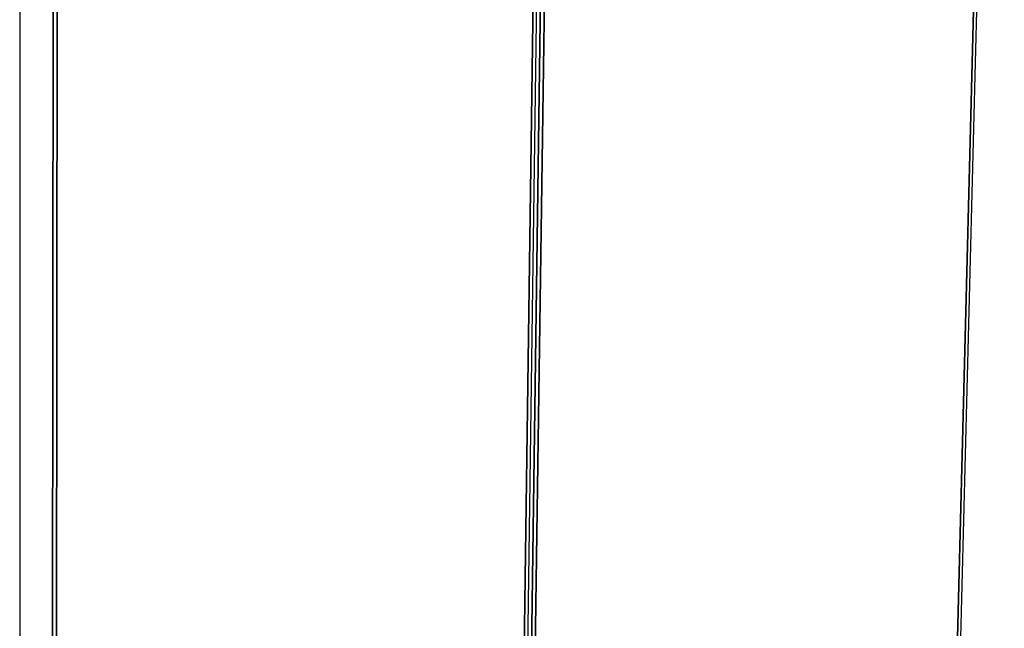
# Model space of a CAD drawing. Extents: x -102 to 87, y -81 to 79.
# Drawn here: x -10 to 0, y -53 to -47 of the extents above; entities that cross this region are included whole.
import ezdxf

# ---------------------------------------------------------------- set-up
doc = ezdxf.new("R2010")
doc.units = 0
doc.layers.add('T2D_3D', color=1, linetype='CONTINUOUS')

msp = doc.modelspace()

# ---------------------------------------------------------------- linework, layer by layer
at = {"layer": 'T2D_3D', "color": 1}
for p, q in [((-1.141872, -73.376628), (-0.18362, -35.839373)), ((-0.220004, -35.909989), (-1.172311, -73.345555)), ((-1.172311, -73.345555), (-0.220004, -35.909989)), ((-1.172311, -73.345555), (-0.220004, -35.909989)), ((-5.279886, -75.969033), (-4.740981, -36.908051)), ((-4.701181, -36.898715), (-5.243922, -75.94649)), ((-5.243922, -75.94649), (-4.701181, -36.898715)), ((-5.208672, -75.872151), (-4.663919, -36.954991)), ((-5.208672, -75.872151), (-4.663919, -36.954991)), ((-4.663919, -36.954991), (-5.208672, -75.872151)), ((-4.780116, -36.982314), (-5.053945, -56.972944)), ((-5.053945, -56.972947), (-4.780116, -36.982314)), ((-5.053945, -56.972947), (-4.780116, -36.982314)), ((-10.060659, -38.026209), (-10.061494, -78.655696)), ((-9.717622, -38.075045), (-9.754722, -78.772442)), ((-9.754722, -78.772442), (-9.717622, -38.075045)), ((-9.716949, -78.694144), (-9.67554, -38.13349)), ((-9.716949, -78.694144), (-9.67554, -38.13349)), ((-9.67554, -38.13349), (-9.716949, -78.694144))]:
    msp.add_line(p, q, dxfattribs=at)

doc.saveas('drawing.dxf')
